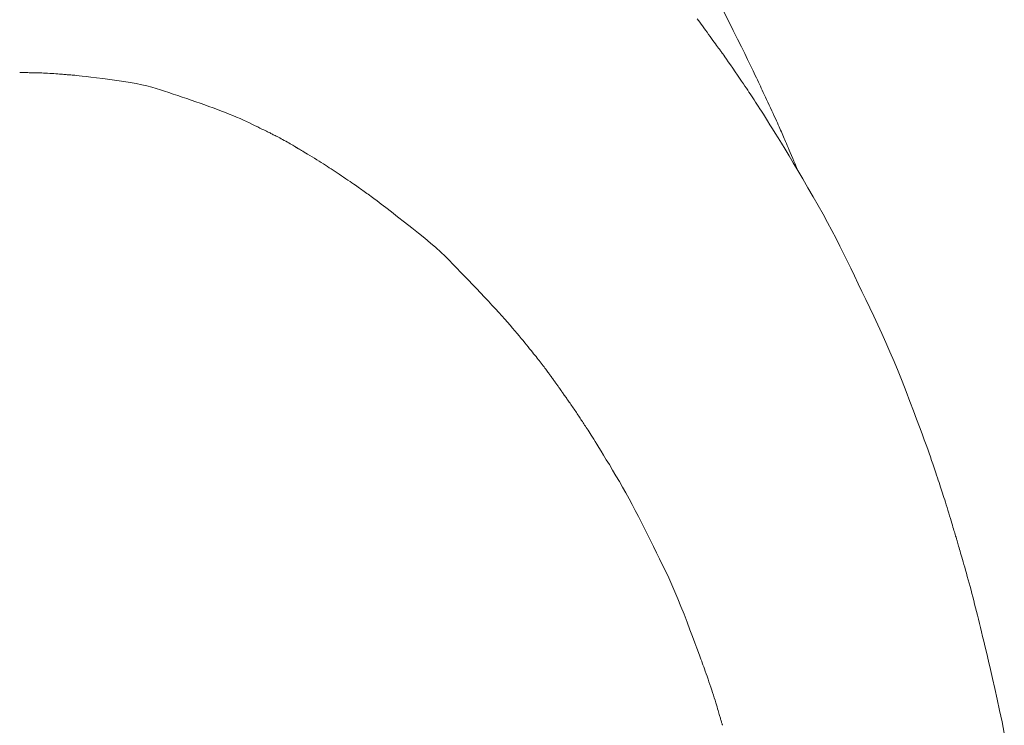
# Model space of a CAD drawing. Units: millimetres. Extents: x -1782 to -467, y -367 to 821.
# Drawn here: x -1595 to -1590, y 33 to 37 of the extents above; entities that cross this region are included whole.
import ezdxf

# ---------------------------------------------------------------- set-up
doc = ezdxf.new("R2010")
doc.units = ezdxf.units.MM
doc.layers.add('細線', color=7, linetype='Continuous', lineweight=9)

msp = doc.modelspace()

# ---------------------------------------------------------------- linework, layer by layer
at = {"layer": '細線', "linetype": 'Continuous'}
for p, q in [((-1591.3173, 36.6852), (-1591.3101, 36.6757)), ((-1591.1657, 36.7336), (-1591.1358, 36.6742)), ((-1591.3101, 36.6757), (-1591.3026, 36.6657)), ((-1591.3026, 36.6657), (-1591.2947, 36.6551)), ((-1591.2947, 36.6551), (-1591.2865, 36.644)), ((-1591.2865, 36.644), (-1591.278, 36.6323)), ((-1591.278, 36.6323), (-1591.2691, 36.62)), ((-1591.1358, 36.6742), (-1591.1079, 36.618)), ((-1591.2691, 36.62), (-1591.2598, 36.6072)), ((-1591.2598, 36.6072), (-1591.2506, 36.5945)), ((-1591.2506, 36.5945), (-1591.2418, 36.5824)), ((-1591.2418, 36.5824), (-1591.2335, 36.5709)), ((-1591.2335, 36.5709), (-1591.2257, 36.5601)), ((-1591.1079, 36.618), (-1591.0829, 36.5674)), ((-1591.0829, 36.5674), (-1591.0607, 36.5226)), ((-1591.2257, 36.5601), (-1591.2183, 36.55)), ((-1591.2183, 36.55), (-1591.2113, 36.5404)), ((-1591.2113, 36.5404), (-1591.2048, 36.5315)), ((-1591.2048, 36.5315), (-1591.1988, 36.5233)), ((-1591.1988, 36.5233), (-1591.1933, 36.5158)), ((-1591.1933, 36.5158), (-1591.1885, 36.5093)), ((-1591.1885, 36.5093), (-1591.1844, 36.5036)), ((-1591.0607, 36.5226), (-1591.0414, 36.4834)), ((-1591.1844, 36.5036), (-1591.181, 36.4989)), ((-1591.181, 36.4989), (-1591.1783, 36.4951)), ((-1591.1783, 36.4951), (-1591.1763, 36.4922)), ((-1591.1763, 36.4922), (-1591.1749, 36.4903)), ((-1591.1749, 36.4903), (-1591.1743, 36.4892)), ((-1591.1743, 36.4892), (-1591.1743, 36.4892)), ((-1591.1743, 36.4892), (-1591.1742, 36.4891)), ((-1591.1742, 36.4891), (-1591.1721, 36.4866)), ((-1591.1721, 36.4866), (-1591.1683, 36.4816)), ((-1591.1683, 36.4816), (-1591.1629, 36.4741)), ((-1591.1629, 36.4741), (-1591.1558, 36.4641)), ((-1591.1558, 36.4641), (-1591.147, 36.4515)), ((-1591.147, 36.4515), (-1591.1365, 36.4365)), ((-1591.0414, 36.4834), (-1591.025, 36.4499)), ((-1591.1365, 36.4365), (-1591.1244, 36.4189)), ((-1591.1244, 36.4189), (-1591.1106, 36.3988)), ((-1591.1106, 36.3988), (-1591.0964, 36.3781)), ((-1591.025, 36.4499), (-1591.0113, 36.4221)), ((-1591.0113, 36.4221), (-1591.0006, 36.4)), ((-1591.0006, 36.4), (-1590.9927, 36.3835)), ((-1595.2483, 36.3741), (-1595.2482, 36.3741)), ((-1595.2482, 36.3741), (-1595.2465, 36.3743)), ((-1595.2465, 36.3743), (-1595.2442, 36.3745)), ((-1595.2442, 36.3745), (-1595.2411, 36.3745)), ((-1595.2411, 36.3745), (-1595.2374, 36.3745)), ((-1595.2374, 36.3745), (-1595.2329, 36.3745)), ((-1595.2329, 36.3745), (-1595.2277, 36.3743)), ((-1595.2277, 36.3743), (-1595.2218, 36.3741)), ((-1595.2218, 36.3741), (-1595.2152, 36.3739)), ((-1595.2152, 36.3739), (-1595.208, 36.3736)), ((-1595.208, 36.3736), (-1595.2006, 36.3733)), ((-1595.2006, 36.3733), (-1595.1929, 36.373)), ((-1595.1929, 36.373), (-1595.1849, 36.3728)), ((-1595.1849, 36.3728), (-1595.1766, 36.3726)), ((-1595.1766, 36.3726), (-1595.168, 36.3724)), ((-1595.168, 36.3724), (-1595.1591, 36.3723)), ((-1595.1591, 36.3723), (-1595.1499, 36.3722)), ((-1595.1499, 36.3722), (-1595.1404, 36.372)), ((-1595.1404, 36.372), (-1595.1304, 36.3718)), ((-1595.1304, 36.3718), (-1595.12, 36.3715)), ((-1595.12, 36.3715), (-1595.1092, 36.371)), ((-1595.1092, 36.371), (-1595.0979, 36.3705)), ((-1595.0979, 36.3705), (-1595.0862, 36.3699)), ((-1595.0862, 36.3699), (-1595.0741, 36.3692)), ((-1595.0741, 36.3692), (-1595.0616, 36.3684)), ((-1595.0616, 36.3684), (-1595.0493, 36.3676)), ((-1595.0493, 36.3676), (-1595.0377, 36.3668)), ((-1595.0377, 36.3668), (-1595.0269, 36.366)), ((-1595.0269, 36.366), (-1595.017, 36.3653)), ((-1595.017, 36.3653), (-1595.0078, 36.3646)), ((-1595.0078, 36.3646), (-1594.9994, 36.364)), ((-1594.9994, 36.364), (-1594.9918, 36.3633)), ((-1594.9918, 36.3633), (-1594.985, 36.3627)), ((-1594.985, 36.3627), (-1594.9785, 36.3621)), ((-1594.9785, 36.3621), (-1594.9719, 36.3615)), ((-1594.9719, 36.3615), (-1594.965, 36.3609)), ((-1594.965, 36.3609), (-1594.958, 36.3603)), ((-1594.958, 36.3603), (-1594.9509, 36.3596)), ((-1594.9509, 36.3596), (-1594.9435, 36.359)), ((-1594.9435, 36.359), (-1594.936, 36.3583)), ((-1594.936, 36.3583), (-1594.9283, 36.3577)), ((-1594.9283, 36.3577), (-1594.9183, 36.3567)), ((-1594.9183, 36.3567), (-1594.9039, 36.3552)), ((-1594.9039, 36.3552), (-1594.8852, 36.3531)), ((-1594.8852, 36.3531), (-1594.862, 36.3504)), ((-1594.862, 36.3504), (-1594.8345, 36.3471)), ((-1594.8345, 36.3471), (-1594.8026, 36.3433)), ((-1594.8026, 36.3433), (-1594.7662, 36.3388)), ((-1594.7662, 36.3388), (-1594.7255, 36.3338)), ((-1591.0964, 36.3781), (-1591.0832, 36.3588)), ((-1591.0832, 36.3588), (-1591.0709, 36.3408)), ((-1591.0709, 36.3408), (-1591.0596, 36.3242)), ((-1590.9927, 36.3835), (-1590.9863, 36.37)), ((-1590.9863, 36.37), (-1590.98, 36.3568)), ((-1590.98, 36.3568), (-1590.9738, 36.3439)), ((-1590.9738, 36.3439), (-1590.9678, 36.3312)), ((-1594.7255, 36.3338), (-1594.6838, 36.3284)), ((-1594.6838, 36.3284), (-1594.6444, 36.3226)), ((-1594.6444, 36.3226), (-1594.6073, 36.3165)), ((-1594.6073, 36.3165), (-1594.5725, 36.3101)), ((-1594.5725, 36.3101), (-1594.54, 36.3034)), ((-1594.54, 36.3034), (-1594.5099, 36.2964)), ((-1594.5099, 36.2964), (-1594.482, 36.2891)), ((-1594.482, 36.2891), (-1594.4565, 36.2814)), ((-1594.4565, 36.2814), (-1594.432, 36.2736)), ((-1591.0596, 36.3242), (-1591.0492, 36.309)), ((-1591.0492, 36.309), (-1591.0398, 36.295)), ((-1591.0398, 36.295), (-1591.0313, 36.2825)), ((-1591.0313, 36.2825), (-1591.0237, 36.2713)), ((-1590.9678, 36.3312), (-1590.962, 36.3188)), ((-1590.962, 36.3188), (-1590.9562, 36.3067)), ((-1590.9562, 36.3067), (-1590.9506, 36.2948)), ((-1590.9506, 36.2948), (-1590.9452, 36.2832)), ((-1590.9452, 36.2832), (-1590.9396, 36.2714)), ((-1594.432, 36.2736), (-1594.4072, 36.2655)), ((-1594.4072, 36.2655), (-1594.3822, 36.2573)), ((-1594.3822, 36.2573), (-1594.3568, 36.2489)), ((-1594.3568, 36.2489), (-1594.3312, 36.2403)), ((-1594.3312, 36.2403), (-1594.3052, 36.2316)), ((-1594.3052, 36.2316), (-1594.279, 36.2227)), ((-1594.279, 36.2227), (-1594.2525, 36.2136)), ((-1591.0237, 36.2713), (-1591.0166, 36.2606)), ((-1591.0166, 36.2606), (-1591.0093, 36.2497)), ((-1591.0093, 36.2497), (-1591.0018, 36.2384)), ((-1591.0018, 36.2384), (-1590.9942, 36.2269)), ((-1590.9942, 36.2269), (-1590.9865, 36.215)), ((-1590.9396, 36.2714), (-1590.9338, 36.2588)), ((-1590.9338, 36.2588), (-1590.9275, 36.2456)), ((-1590.9275, 36.2456), (-1590.921, 36.2316)), ((-1590.921, 36.2316), (-1590.9141, 36.2169)), ((-1594.2525, 36.2136), (-1594.2261, 36.2044)), ((-1594.2261, 36.2044), (-1594.2002, 36.1953)), ((-1594.2002, 36.1953), (-1594.1747, 36.1862)), ((-1594.1747, 36.1862), (-1594.1498, 36.1772)), ((-1594.1498, 36.1772), (-1594.1253, 36.1682)), ((-1594.1253, 36.1682), (-1594.1013, 36.1592)), ((-1590.9865, 36.215), (-1590.9786, 36.2029)), ((-1590.9786, 36.2029), (-1590.9706, 36.1905)), ((-1590.9706, 36.1905), (-1590.9624, 36.1778)), ((-1590.9624, 36.1778), (-1590.9536, 36.1641)), ((-1590.9141, 36.2169), (-1590.9069, 36.2014)), ((-1590.9069, 36.2014), (-1590.8994, 36.1853)), ((-1590.8994, 36.1853), (-1590.8916, 36.1684)), ((-1590.8916, 36.1684), (-1590.8838, 36.1516)), ((-1594.1013, 36.1592), (-1594.0777, 36.1502)), ((-1594.0777, 36.1502), (-1594.0547, 36.1413)), ((-1594.0547, 36.1413), (-1594.0323, 36.1325)), ((-1594.0323, 36.1325), (-1594.0106, 36.1238)), ((-1594.0106, 36.1238), (-1593.9898, 36.1151)), ((-1593.9898, 36.1151), (-1593.9697, 36.1065)), ((-1590.9536, 36.1641), (-1590.9439, 36.1488)), ((-1590.9439, 36.1488), (-1590.9331, 36.1318)), ((-1590.9331, 36.1318), (-1590.9214, 36.1132)), ((-1590.9214, 36.1132), (-1590.9086, 36.093)), ((-1590.8838, 36.1516), (-1590.8764, 36.1357)), ((-1590.8764, 36.1357), (-1590.8695, 36.1207)), ((-1590.8695, 36.1207), (-1590.8631, 36.1066)), ((-1593.9697, 36.1065), (-1593.9504, 36.0981)), ((-1593.9504, 36.0981), (-1593.9319, 36.0897)), ((-1593.9319, 36.0897), (-1593.9142, 36.0814)), ((-1593.9142, 36.0814), (-1593.8972, 36.0732)), ((-1593.8972, 36.0732), (-1593.8814, 36.0654)), ((-1593.8814, 36.0654), (-1593.867, 36.0583)), ((-1593.867, 36.0583), (-1593.854, 36.0519)), ((-1593.854, 36.0519), (-1593.8425, 36.0462)), ((-1590.9086, 36.093), (-1590.8949, 36.0711)), ((-1590.8949, 36.0711), (-1590.8801, 36.0476)), ((-1590.8631, 36.1066), (-1590.857, 36.0934)), ((-1590.857, 36.0934), (-1590.8515, 36.0811)), ((-1590.8515, 36.0811), (-1590.8463, 36.0697)), ((-1590.8463, 36.0697), (-1590.8416, 36.0592)), ((-1590.8416, 36.0592), (-1590.8372, 36.0492)), ((-1593.8425, 36.0462), (-1593.8324, 36.0413)), ((-1593.8324, 36.0413), (-1593.8237, 36.037)), ((-1593.8237, 36.037), (-1593.8164, 36.0335)), ((-1593.8164, 36.0335), (-1593.8106, 36.0306)), ((-1593.8106, 36.0306), (-1593.8056, 36.0281)), ((-1593.8056, 36.0281), (-1593.8006, 36.0256)), ((-1593.8006, 36.0256), (-1593.7957, 36.0231)), ((-1593.7957, 36.0231), (-1593.7909, 36.0206)), ((-1593.7909, 36.0206), (-1593.7862, 36.0181)), ((-1593.7862, 36.0181), (-1593.7815, 36.0156)), ((-1593.7815, 36.0156), (-1593.777, 36.0131)), ((-1593.777, 36.0131), (-1593.7725, 36.0106)), ((-1593.7725, 36.0106), (-1593.772, 36.0103)), ((-1593.772, 36.0103), (-1593.7715, 36.0101)), ((-1593.7715, 36.0101), (-1593.7662, 36.0077)), ((-1593.7662, 36.0077), (-1593.7604, 36.005)), ((-1593.7604, 36.005), (-1593.754, 36.0019)), ((-1593.754, 36.0019), (-1593.747, 35.9984)), ((-1593.747, 35.9984), (-1593.7394, 35.9944)), ((-1593.7394, 35.9944), (-1593.7313, 35.9901)), ((-1590.8801, 36.0476), (-1590.8643, 36.0224)), ((-1590.8643, 36.0224), (-1590.8472, 35.9947)), ((-1590.8472, 35.9947), (-1590.8281, 35.9636)), ((-1590.8372, 36.0492), (-1590.8328, 36.0393)), ((-1590.8328, 36.0393), (-1590.8285, 36.0296)), ((-1590.8285, 36.0296), (-1590.8243, 36.02)), ((-1590.8243, 36.02), (-1590.8202, 36.0105)), ((-1590.8202, 36.0105), (-1590.8162, 36.0012)), ((-1590.8162, 36.0012), (-1590.8122, 35.9919)), ((-1593.7313, 35.9901), (-1593.7226, 35.9854)), ((-1593.7226, 35.9854), (-1593.7134, 35.9803)), ((-1593.7134, 35.9803), (-1593.704, 35.9751)), ((-1593.704, 35.9751), (-1593.6952, 35.9701)), ((-1593.6952, 35.9701), (-1593.6868, 35.9653)), ((-1593.6868, 35.9653), (-1593.6788, 35.9608)), ((-1593.6788, 35.9608), (-1593.6713, 35.9564)), ((-1593.6713, 35.9564), (-1593.6642, 35.9522)), ((-1593.6642, 35.9522), (-1593.6576, 35.9482)), ((-1593.6576, 35.9482), (-1593.6514, 35.9444)), ((-1593.6514, 35.9444), (-1593.6511, 35.9441)), ((-1593.6511, 35.9441), (-1593.6508, 35.9439)), ((-1593.6508, 35.9439), (-1593.6479, 35.9423)), ((-1593.6479, 35.9423), (-1593.6454, 35.9408)), ((-1593.6454, 35.9408), (-1593.6433, 35.9396)), ((-1593.6433, 35.9396), (-1593.6415, 35.9386)), ((-1593.6415, 35.9386), (-1593.6401, 35.9378)), ((-1593.6401, 35.9378), (-1593.639, 35.9372)), ((-1593.639, 35.9372), (-1593.6384, 35.9368)), ((-1593.6384, 35.9368), (-1593.638, 35.9366)), ((-1593.638, 35.9366), (-1593.6376, 35.9363)), ((-1593.6376, 35.9363), (-1593.6369, 35.9358)), ((-1590.8281, 35.9636), (-1590.8071, 35.9291)), ((-1590.8122, 35.9919), (-1590.8083, 35.9828)), ((-1590.8083, 35.9828), (-1590.8043, 35.9733)), ((-1590.8043, 35.9733), (-1590.7997, 35.9626)), ((-1590.7997, 35.9626), (-1590.7947, 35.9509)), ((-1590.7947, 35.9509), (-1590.7893, 35.9381)), ((-1590.7893, 35.9381), (-1590.7833, 35.9241)), ((-1593.6369, 35.9358), (-1593.6356, 35.9351)), ((-1593.6356, 35.9351), (-1593.634, 35.9341)), ((-1593.634, 35.9341), (-1593.6319, 35.9328)), ((-1593.6319, 35.9328), (-1593.6293, 35.9313)), ((-1593.6293, 35.9313), (-1593.6264, 35.9296)), ((-1593.6264, 35.9296), (-1593.623, 35.9276)), ((-1593.623, 35.9276), (-1593.6187, 35.9251)), ((-1593.6187, 35.9251), (-1593.6131, 35.9217)), ((-1593.6131, 35.9217), (-1593.6062, 35.9176)), ((-1593.6062, 35.9176), (-1593.5979, 35.9126)), ((-1593.5979, 35.9126), (-1593.5883, 35.9068)), ((-1593.5883, 35.9068), (-1593.5774, 35.9002)), ((-1593.5774, 35.9002), (-1593.5652, 35.8928)), ((-1593.5652, 35.8928), (-1593.5516, 35.8846)), ((-1593.5516, 35.8846), (-1593.5376, 35.8761)), ((-1590.8071, 35.9291), (-1590.7843, 35.8912)), ((-1590.7843, 35.8912), (-1590.7596, 35.8499)), ((-1590.7833, 35.9241), (-1590.7769, 35.9092)), ((-1590.7769, 35.9092), (-1590.7701, 35.8931)), ((-1590.7701, 35.8931), (-1590.7628, 35.8759)), ((-1593.5376, 35.8761), (-1593.524, 35.8678)), ((-1593.524, 35.8678), (-1593.5108, 35.8596)), ((-1593.5108, 35.8596), (-1593.4981, 35.8517)), ((-1593.4981, 35.8517), (-1593.4858, 35.8439)), ((-1593.4858, 35.8439), (-1593.474, 35.8363)), ((-1593.474, 35.8363), (-1593.4626, 35.829)), ((-1593.4626, 35.829), (-1593.4516, 35.8218)), ((-1590.7628, 35.8759), (-1590.7557, 35.8593)), ((-1590.7596, 35.8499), (-1590.733, 35.8052)), ((-1590.7557, 35.8593), (-1590.7495, 35.8448)), ((-1590.7495, 35.8448), (-1590.7443, 35.8325)), ((-1590.7443, 35.8325), (-1590.74, 35.8223)), ((-1590.74, 35.8223), (-1590.7366, 35.8142)), ((-1593.4516, 35.8218), (-1593.4407, 35.8146)), ((-1593.4407, 35.8146), (-1593.4294, 35.8071)), ((-1593.4294, 35.8071), (-1593.4179, 35.7994)), ((-1593.4179, 35.7994), (-1593.4061, 35.7915)), ((-1593.4061, 35.7915), (-1593.394, 35.7834)), ((-1593.394, 35.7834), (-1593.3816, 35.7751)), ((-1593.3816, 35.7751), (-1593.369, 35.7665)), ((-1593.369, 35.7665), (-1593.356, 35.7577)), ((-1590.7366, 35.8142), (-1590.7341, 35.8083)), ((-1590.7341, 35.8083), (-1590.7325, 35.8046)), ((-1590.733, 35.8052), (-1590.7046, 35.757)), ((-1590.7325, 35.8046), (-1590.7319, 35.8029)), ((-1590.7319, 35.8029), (-1590.7319, 35.8029)), ((-1593.356, 35.7577), (-1593.3433, 35.749)), ((-1593.3433, 35.749), (-1593.3314, 35.7409)), ((-1593.3314, 35.7409), (-1593.3203, 35.7333)), ((-1593.3203, 35.7333), (-1593.31, 35.7263)), ((-1593.31, 35.7263), (-1593.3006, 35.7198)), ((-1593.3006, 35.7198), (-1593.2919, 35.7138)), ((-1593.2919, 35.7138), (-1593.2841, 35.7083)), ((-1593.2841, 35.7083), (-1593.2771, 35.7034)), ((-1590.7046, 35.757), (-1590.6742, 35.7055)), ((-1593.2771, 35.7034), (-1593.2705, 35.6987)), ((-1593.2705, 35.6987), (-1593.2636, 35.6938)), ((-1593.2636, 35.6938), (-1593.2565, 35.6888)), ((-1593.2565, 35.6888), (-1593.2493, 35.6836)), ((-1593.2493, 35.6836), (-1593.2418, 35.6783)), ((-1593.2418, 35.6783), (-1593.2342, 35.6729)), ((-1593.2342, 35.6729), (-1593.2264, 35.6673)), ((-1593.2264, 35.6673), (-1593.2184, 35.6615)), ((-1593.2184, 35.6615), (-1593.2081, 35.654)), ((-1593.2081, 35.654), (-1593.1935, 35.643)), ((-1590.6742, 35.7055), (-1590.6436, 35.6529)), ((-1590.6436, 35.6529), (-1590.6144, 35.6017)), ((-1593.1935, 35.643), (-1593.1746, 35.6287)), ((-1593.1746, 35.6287), (-1593.1513, 35.611)), ((-1593.1513, 35.611), (-1593.1237, 35.5899)), ((-1590.6144, 35.6017), (-1590.5865, 35.552)), ((-1593.1237, 35.5899), (-1593.0917, 35.5654)), ((-1593.0917, 35.5654), (-1593.0554, 35.5375)), ((-1593.0554, 35.5375), (-1593.0148, 35.5062)), ((-1590.5865, 35.552), (-1590.5601, 35.5036)), ((-1593.0148, 35.5062), (-1592.9733, 35.4738)), ((-1590.5601, 35.5036), (-1590.5349, 35.4566)), ((-1592.9733, 35.4738), (-1592.9344, 35.4428)), ((-1592.9344, 35.4428), (-1592.8981, 35.4132)), ((-1590.5349, 35.4566), (-1590.5112, 35.411)), ((-1592.8981, 35.4132), (-1592.8645, 35.3848)), ((-1592.8645, 35.3848), (-1592.8335, 35.3578)), ((-1590.5112, 35.411), (-1590.4888, 35.3668)), ((-1590.4888, 35.3668), (-1590.4678, 35.324)), ((-1592.8335, 35.3578), (-1592.8051, 35.3321)), ((-1592.8051, 35.3321), (-1592.7793, 35.3078)), ((-1592.7793, 35.3078), (-1592.7562, 35.2847)), ((-1590.4678, 35.324), (-1590.4473, 35.2815)), ((-1592.7562, 35.2847), (-1592.7342, 35.2622)), ((-1592.7342, 35.2622), (-1592.712, 35.2394)), ((-1590.4473, 35.2815), (-1590.4263, 35.2381)), ((-1592.712, 35.2394), (-1592.6896, 35.2162)), ((-1592.6896, 35.2162), (-1592.667, 35.1927)), ((-1590.4263, 35.2381), (-1590.405, 35.1939)), ((-1590.405, 35.1939), (-1590.3833, 35.1489)), ((-1592.667, 35.1927), (-1592.6441, 35.1689)), ((-1592.6441, 35.1689), (-1592.621, 35.1447)), ((-1592.621, 35.1447), (-1592.5977, 35.1203)), ((-1590.3833, 35.1489), (-1590.3612, 35.103)), ((-1592.5977, 35.1203), (-1592.5741, 35.0955)), ((-1592.5741, 35.0955), (-1592.551, 35.071)), ((-1590.3612, 35.103), (-1590.3386, 35.0563)), ((-1592.551, 35.071), (-1592.5289, 35.0474)), ((-1592.5289, 35.0474), (-1592.5078, 35.0247)), ((-1592.5078, 35.0247), (-1592.4877, 35.0029)), ((-1590.3386, 35.0563), (-1590.3157, 35.0088)), ((-1592.4877, 35.0029), (-1592.4686, 34.9821)), ((-1592.4686, 34.9821), (-1592.4506, 34.9621)), ((-1590.3157, 35.0088), (-1590.2924, 34.9604)), ((-1592.4506, 34.9621), (-1592.4335, 34.9431)), ((-1592.4335, 34.9431), (-1592.4175, 34.925)), ((-1592.4175, 34.925), (-1592.4024, 34.9077)), ((-1590.2924, 34.9604), (-1590.2688, 34.9109)), ((-1590.2688, 34.9109), (-1590.2453, 34.8599)), ((-1592.4024, 34.9077), (-1592.388, 34.8911)), ((-1592.388, 34.8911), (-1592.3743, 34.8751)), ((-1592.3743, 34.8751), (-1592.3614, 34.8599)), ((-1592.3614, 34.8599), (-1592.3491, 34.8454)), ((-1590.2453, 34.8599), (-1590.2219, 34.8075)), ((-1592.3491, 34.8454), (-1592.3376, 34.8315)), ((-1592.3376, 34.8315), (-1592.3268, 34.8183)), ((-1592.3268, 34.8183), (-1592.3168, 34.8059)), ((-1592.3168, 34.8059), (-1592.3073, 34.794)), ((-1592.3073, 34.794), (-1592.2982, 34.7827)), ((-1590.2219, 34.8075), (-1590.1985, 34.7535)), ((-1592.2982, 34.7827), (-1592.2896, 34.7718)), ((-1592.2896, 34.7718), (-1592.2813, 34.7615)), ((-1592.2813, 34.7615), (-1592.2735, 34.7518)), ((-1592.2735, 34.7518), (-1592.266, 34.7425)), ((-1592.266, 34.7425), (-1592.259, 34.7338)), ((-1590.1985, 34.7535), (-1590.1751, 34.6981)), ((-1592.259, 34.7338), (-1592.2523, 34.7255)), ((-1592.2523, 34.7255), (-1592.246, 34.7176)), ((-1592.246, 34.7176), (-1592.2398, 34.7099)), ((-1592.2398, 34.7099), (-1592.2337, 34.7022)), ((-1592.2337, 34.7022), (-1592.2278, 34.6947)), ((-1592.2278, 34.6947), (-1592.222, 34.6873)), ((-1592.222, 34.6873), (-1592.2164, 34.6801)), ((-1592.2164, 34.6801), (-1592.2109, 34.6729)), ((-1590.1751, 34.6981), (-1590.1517, 34.6412)), ((-1592.2109, 34.6729), (-1592.2055, 34.6659)), ((-1592.2055, 34.6659), (-1592.2004, 34.6592)), ((-1592.2004, 34.6592), (-1592.1956, 34.6528)), ((-1592.1956, 34.6528), (-1592.1911, 34.6468)), ((-1592.1911, 34.6468), (-1592.1869, 34.6411)), ((-1592.1869, 34.6411), (-1592.183, 34.6358)), ((-1592.183, 34.6358), (-1592.1794, 34.6308)), ((-1592.1794, 34.6308), (-1592.1761, 34.6262)), ((-1592.1761, 34.6262), (-1592.1731, 34.622)), ((-1590.1517, 34.6412), (-1590.1283, 34.5828)), ((-1592.1731, 34.622), (-1592.1703, 34.6179)), ((-1592.1703, 34.6179), (-1592.1674, 34.6137)), ((-1592.1674, 34.6137), (-1592.1644, 34.6094)), ((-1592.1644, 34.6094), (-1592.1613, 34.6051)), ((-1592.1613, 34.6051), (-1592.1582, 34.6008)), ((-1592.1582, 34.6008), (-1592.155, 34.5963)), ((-1592.155, 34.5963), (-1592.1517, 34.5918)), ((-1592.1517, 34.5918), (-1592.1484, 34.5872)), ((-1592.1484, 34.5872), (-1592.1451, 34.5827)), ((-1592.1451, 34.5827), (-1592.1418, 34.5782)), ((-1592.1418, 34.5782), (-1592.1387, 34.5739)), ((-1592.1387, 34.5739), (-1592.1356, 34.5696)), ((-1592.1356, 34.5696), (-1592.1326, 34.5655)), ((-1592.1326, 34.5655), (-1592.1297, 34.5614)), ((-1590.1283, 34.5828), (-1590.105, 34.523)), ((-1592.1297, 34.5614), (-1592.1268, 34.5575)), ((-1592.1268, 34.5575), (-1592.124, 34.5537)), ((-1592.124, 34.5537), (-1592.1215, 34.5501)), ((-1592.1215, 34.5501), (-1592.1192, 34.5469)), ((-1592.1192, 34.5469), (-1592.1173, 34.5442)), ((-1592.1173, 34.5442), (-1592.1157, 34.5418)), ((-1592.1157, 34.5418), (-1592.1145, 34.5399)), ((-1592.1145, 34.5399), (-1592.1136, 34.5384)), ((-1592.1136, 34.5384), (-1592.113, 34.5373)), ((-1592.113, 34.5373), (-1592.1127, 34.5365)), ((-1592.1127, 34.5365), (-1592.1127, 34.5365)), ((-1592.1127, 34.5365), (-1592.1126, 34.5365)), ((-1592.1126, 34.5365), (-1592.112, 34.5361)), ((-1592.112, 34.5361), (-1592.1111, 34.5352)), ((-1592.1111, 34.5352), (-1592.1099, 34.5337)), ((-1592.1099, 34.5337), (-1592.1084, 34.5317)), ((-1592.1084, 34.5317), (-1592.1067, 34.5292)), ((-1592.1067, 34.5292), (-1592.1047, 34.5261)), ((-1592.1047, 34.5261), (-1592.1025, 34.5225)), ((-1592.1025, 34.5225), (-1592.0999, 34.5184)), ((-1592.0999, 34.5184), (-1592.0996, 34.5179)), ((-1592.0996, 34.5179), (-1592.0992, 34.5174)), ((-1592.0992, 34.5174), (-1592.0957, 34.5126)), ((-1592.0957, 34.5126), (-1592.0921, 34.5077)), ((-1590.105, 34.523), (-1590.0827, 34.4647)), ((-1592.0921, 34.5077), (-1592.0886, 34.5029)), ((-1592.0886, 34.5029), (-1592.085, 34.4979)), ((-1592.085, 34.4979), (-1592.0814, 34.4929)), ((-1592.0814, 34.4929), (-1592.0779, 34.4878)), ((-1592.0779, 34.4878), (-1592.0743, 34.4827)), ((-1592.0743, 34.4827), (-1592.0707, 34.4775)), ((-1592.0707, 34.4775), (-1592.067, 34.4722)), ((-1592.067, 34.4722), (-1592.0631, 34.4666)), ((-1592.0631, 34.4666), (-1592.0591, 34.4608)), ((-1592.0591, 34.4608), (-1592.055, 34.4547)), ((-1592.055, 34.4547), (-1592.0506, 34.4485)), ((-1590.0827, 34.4647), (-1590.0622, 34.4112)), ((-1592.0506, 34.4485), (-1592.0461, 34.4419)), ((-1592.0461, 34.4419), (-1592.0414, 34.4352)), ((-1592.0414, 34.4352), (-1592.0366, 34.4282)), ((-1592.0366, 34.4282), (-1592.0317, 34.4211)), ((-1592.0317, 34.4211), (-1592.0269, 34.4141)), ((-1592.0269, 34.4141), (-1592.0222, 34.4072)), ((-1592.0222, 34.4072), (-1592.0176, 34.4005)), ((-1592.0176, 34.4005), (-1592.0131, 34.3938)), ((-1592.0131, 34.3938), (-1592.0087, 34.3872)), ((-1590.0622, 34.4112), (-1590.0437, 34.3622)), ((-1592.0087, 34.3872), (-1592.0044, 34.3807)), ((-1592.0044, 34.3807), (-1592.0002, 34.3743)), ((-1592.0002, 34.3743), (-1591.996, 34.368)), ((-1591.996, 34.368), (-1591.9918, 34.3616)), ((-1591.9918, 34.3616), (-1591.9875, 34.3551)), ((-1591.9875, 34.3551), (-1591.9832, 34.3486)), ((-1591.9832, 34.3486), (-1591.9789, 34.342)), ((-1591.9789, 34.342), (-1591.9745, 34.3354)), ((-1590.0437, 34.3622), (-1590.027, 34.318)), ((-1591.9745, 34.3354), (-1591.9701, 34.3288)), ((-1591.9701, 34.3288), (-1591.9656, 34.3221)), ((-1591.9656, 34.3221), (-1591.9609, 34.315)), ((-1591.9609, 34.315), (-1591.9558, 34.3073)), ((-1591.9558, 34.3073), (-1591.9504, 34.2988)), ((-1591.9504, 34.2988), (-1591.9445, 34.2897)), ((-1591.9445, 34.2897), (-1591.9383, 34.2799)), ((-1591.9383, 34.2799), (-1591.9316, 34.2695)), ((-1590.027, 34.318), (-1590.0123, 34.2784)), ((-1591.9316, 34.2695), (-1591.9246, 34.2583)), ((-1591.9246, 34.2583), (-1591.9172, 34.2465)), ((-1591.9172, 34.2465), (-1591.9089, 34.233)), ((-1591.9089, 34.233), (-1591.899, 34.217)), ((-1590.0123, 34.2784), (-1589.9995, 34.2435)), ((-1589.9995, 34.2435), (-1589.9885, 34.2133)), ((-1591.899, 34.217), (-1591.8876, 34.1985)), ((-1591.8876, 34.1985), (-1591.8747, 34.1774)), ((-1591.8747, 34.1774), (-1591.8603, 34.1537)), ((-1589.9885, 34.2133), (-1589.9795, 34.1878)), ((-1589.9795, 34.1878), (-1589.9716, 34.1651)), ((-1589.9716, 34.1651), (-1589.9641, 34.1435)), ((-1591.8603, 34.1537), (-1591.8443, 34.1275)), ((-1591.8443, 34.1275), (-1591.8268, 34.0988)), ((-1589.9641, 34.1435), (-1589.957, 34.123)), ((-1589.957, 34.123), (-1589.9503, 34.1036)), ((-1591.8268, 34.0988), (-1591.8078, 34.0675)), ((-1591.8078, 34.0675), (-1591.7882, 34.0348)), ((-1589.9503, 34.1036), (-1589.9441, 34.0853)), ((-1589.9441, 34.0853), (-1589.9382, 34.0681)), ((-1589.9382, 34.0681), (-1589.9327, 34.052)), ((-1589.9327, 34.052), (-1589.9277, 34.037)), ((-1591.7882, 34.0348), (-1591.7688, 34.0019)), ((-1591.7688, 34.0019), (-1591.7498, 33.9687)), ((-1589.9277, 34.037), (-1589.9229, 34.0227)), ((-1589.9229, 34.0227), (-1589.9182, 34.0088)), ((-1589.9182, 34.0088), (-1589.9137, 33.9952)), ((-1589.9137, 33.9952), (-1589.9093, 33.9819)), ((-1591.7498, 33.9687), (-1591.731, 33.9352)), ((-1589.9093, 33.9819), (-1589.9051, 33.969)), ((-1589.9051, 33.969), (-1589.901, 33.9565)), ((-1589.901, 33.9565), (-1589.897, 33.9443)), ((-1589.897, 33.9443), (-1589.8931, 33.9325)), ((-1591.731, 33.9352), (-1591.7125, 33.9015)), ((-1591.7125, 33.9015), (-1591.6942, 33.8675)), ((-1589.8931, 33.9325), (-1589.8892, 33.9205)), ((-1589.8892, 33.9205), (-1589.8852, 33.9078)), ((-1589.8852, 33.9078), (-1589.881, 33.8945)), ((-1589.881, 33.8945), (-1589.8767, 33.8806)), ((-1589.8767, 33.8806), (-1589.8722, 33.8659)), ((-1591.6942, 33.8675), (-1591.6763, 33.8333)), ((-1591.6763, 33.8333), (-1591.6586, 33.7988)), ((-1589.8722, 33.8659), (-1589.8675, 33.8507)), ((-1589.8675, 33.8507), (-1589.8627, 33.8347)), ((-1589.8627, 33.8347), (-1589.8577, 33.8181)), ((-1591.6586, 33.7988), (-1591.6411, 33.7641)), ((-1589.8577, 33.8181), (-1589.8528, 33.8017)), ((-1589.8528, 33.8017), (-1589.8482, 33.7864)), ((-1589.8482, 33.7864), (-1589.8439, 33.7721)), ((-1589.8439, 33.7721), (-1589.84, 33.759)), ((-1591.6411, 33.7641), (-1591.6235, 33.7292)), ((-1591.6235, 33.7292), (-1591.6059, 33.6942)), ((-1589.84, 33.759), (-1589.8363, 33.7469)), ((-1589.8363, 33.7469), (-1589.833, 33.7359)), ((-1589.833, 33.7359), (-1589.83, 33.7259)), ((-1589.83, 33.7259), (-1589.8273, 33.7171)), ((-1589.8273, 33.7171), (-1589.8249, 33.7092)), ((-1589.8249, 33.7092), (-1589.8228, 33.7023)), ((-1591.6059, 33.6942), (-1591.5883, 33.659)), ((-1591.5883, 33.659), (-1591.5706, 33.6236)), ((-1589.8228, 33.7023), (-1589.821, 33.6964)), ((-1589.821, 33.6964), (-1589.8195, 33.6914)), ((-1589.8195, 33.6914), (-1589.8183, 33.6873)), ((-1589.8183, 33.6873), (-1589.8173, 33.6842)), ((-1589.8173, 33.6842), (-1589.8166, 33.682)), ((-1589.8166, 33.682), (-1589.8162, 33.6808)), ((-1589.8162, 33.6808), (-1589.8162, 33.6807)), ((-1589.8162, 33.6807), (-1589.8162, 33.6806)), ((-1589.8162, 33.6806), (-1589.8158, 33.6797)), ((-1589.8158, 33.6797), (-1589.8152, 33.6779)), ((-1589.8152, 33.6779), (-1589.8144, 33.6753)), ((-1589.8144, 33.6753), (-1589.8134, 33.6718)), ((-1589.8134, 33.6718), (-1589.8121, 33.6675)), ((-1589.8121, 33.6675), (-1589.8106, 33.6624)), ((-1589.8106, 33.6624), (-1589.809, 33.6564)), ((-1589.809, 33.6564), (-1589.807, 33.6496)), ((-1591.5706, 33.6236), (-1591.553, 33.5881)), ((-1589.807, 33.6496), (-1589.8049, 33.6421)), ((-1589.8049, 33.6421), (-1589.8026, 33.634)), ((-1589.8026, 33.634), (-1589.8001, 33.6254)), ((-1589.8001, 33.6254), (-1589.7975, 33.6162)), ((-1589.7975, 33.6162), (-1589.7947, 33.6064)), ((-1589.7947, 33.6064), (-1589.7917, 33.5961)), ((-1589.7917, 33.5961), (-1589.7885, 33.5852)), ((-1591.553, 33.5881), (-1591.5353, 33.5524)), ((-1591.5353, 33.5524), (-1591.5176, 33.5165)), ((-1589.7885, 33.5852), (-1589.7851, 33.5738)), ((-1589.7851, 33.5738), (-1589.7816, 33.5615)), ((-1589.7816, 33.5615), (-1589.7778, 33.5484)), ((-1589.7778, 33.5484), (-1589.7737, 33.5343)), ((-1591.5176, 33.5165), (-1591.4999, 33.4799)), ((-1591.4999, 33.4799), (-1591.4822, 33.4419)), ((-1589.7737, 33.5343), (-1589.7694, 33.5193)), ((-1589.7694, 33.5193), (-1589.7649, 33.5033)), ((-1589.7649, 33.5033), (-1589.7601, 33.4864)), ((-1589.7601, 33.4864), (-1589.755, 33.4686)), ((-1591.4822, 33.4419), (-1591.4644, 33.4025)), ((-1589.755, 33.4686), (-1589.7498, 33.4498)), ((-1589.7498, 33.4498), (-1589.7444, 33.4305)), ((-1589.7444, 33.4305), (-1589.739, 33.411)), ((-1591.4644, 33.4025), (-1591.4467, 33.3618)), ((-1589.739, 33.411), (-1589.7337, 33.3913)), ((-1589.7337, 33.3913), (-1589.7283, 33.3714)), ((-1589.7283, 33.3714), (-1589.723, 33.3513)), ((-1591.4467, 33.3618), (-1591.429, 33.3197)), ((-1591.429, 33.3197), (-1591.4112, 33.2763)), ((-1589.723, 33.3513), (-1589.7178, 33.3311)), ((-1589.7178, 33.3311), (-1589.7125, 33.3106)), ((-1589.7125, 33.3106), (-1589.7073, 33.29)), ((-1591.4112, 33.2763), (-1591.3935, 33.2315)), ((-1589.7073, 33.29), (-1589.702, 33.2689)), ((-1589.702, 33.2689), (-1589.6966, 33.2472)), ((-1591.3935, 33.2315), (-1591.3757, 33.1853)), ((-1589.6966, 33.2472), (-1589.691, 33.2248)), ((-1589.691, 33.2248), (-1589.6852, 33.2017)), ((-1589.6852, 33.2017), (-1589.6794, 33.178)), ((-1591.3757, 33.1853), (-1591.3589, 33.1408)), ((-1591.3589, 33.1408), (-1591.3438, 33.1009)), ((-1589.6794, 33.178), (-1589.6733, 33.1535)), ((-1589.6733, 33.1535), (-1589.6672, 33.1284)), ((-1591.3438, 33.1009), (-1591.3306, 33.0656)), ((-1589.6672, 33.1284), (-1589.6608, 33.1026)), ((-1589.6608, 33.1026), (-1589.6539, 33.0741)), ((-1591.3306, 33.0656), (-1591.3191, 33.035)), ((-1591.3191, 33.035), (-1591.3094, 33.0091)), ((-1589.6539, 33.0741), (-1589.646, 33.0407)), ((-1589.646, 33.0407), (-1589.637, 33.0024)), ((-1591.3094, 33.0091), (-1591.3015, 32.9878)), ((-1591.3015, 32.9878), (-1591.2954, 32.9711)), ((-1591.2954, 32.9711), (-1591.291, 32.9591)), ((-1589.637, 33.0024), (-1589.627, 32.9593)), ((-1591.291, 32.9591), (-1591.2874, 32.949)), ((-1591.2874, 32.949), (-1591.2836, 32.938)), ((-1591.2836, 32.938), (-1591.2794, 32.9263)), ((-1591.2794, 32.9263), (-1591.275, 32.9137)), ((-1591.275, 32.9137), (-1591.2702, 32.9002)), ((-1589.627, 32.9593), (-1589.6159, 32.9113)), ((-1589.6159, 32.9113), (-1589.6039, 32.8585)), ((-1591.2702, 32.9002), (-1591.2652, 32.886)), ((-1591.2652, 32.886), (-1591.2599, 32.8709)), ((-1591.2599, 32.8709), (-1591.2543, 32.855)), ((-1591.2543, 32.855), (-1591.2486, 32.8388)), ((-1589.6039, 32.8585), (-1589.5908, 32.8008)), ((-1591.2486, 32.8388), (-1591.2431, 32.8228)), ((-1591.2431, 32.8228), (-1591.2377, 32.807)), ((-1591.2377, 32.807), (-1591.2325, 32.7914)), ((-1589.5908, 32.8008), (-1589.5766, 32.7383)), ((-1591.2325, 32.7914), (-1591.2275, 32.7761)), ((-1591.2275, 32.7761), (-1591.2227, 32.761)), ((-1591.2227, 32.761), (-1591.218, 32.7462)), ((-1591.218, 32.7462), (-1591.2135, 32.7315)), ((-1589.5766, 32.7383), (-1589.5622, 32.6731)), ((-1591.2135, 32.7315), (-1591.2092, 32.7175)), ((-1591.2092, 32.7175), (-1591.2053, 32.7046)), ((-1591.2053, 32.7046), (-1591.2017, 32.6928)), ((-1591.2017, 32.6928), (-1591.1985, 32.6821)), ((-1591.1985, 32.6821), (-1591.1956, 32.6724)), ((-1591.1956, 32.6724), (-1591.1931, 32.6639)), ((-1591.1931, 32.6639), (-1591.1909, 32.6564)), ((-1591.1909, 32.6564), (-1591.1891, 32.65)), ((-1591.1891, 32.65), (-1591.1874, 32.6442)), ((-1591.1874, 32.6442), (-1591.1858, 32.6386)), ((-1591.1858, 32.6386), (-1591.1842, 32.6331)), ((-1591.1842, 32.6331), (-1591.1826, 32.6277)), ((-1591.1826, 32.6277), (-1591.1811, 32.6225)), ((-1591.1811, 32.6225), (-1591.1795, 32.6174)), ((-1589.5622, 32.6731), (-1589.5484, 32.6073)), ((-1591.1795, 32.6174), (-1591.178, 32.6125)), ((-1591.178, 32.6125), (-1591.1765, 32.6077)), ((-1591.1765, 32.6077), (-1591.1751, 32.6032)), ((-1591.1751, 32.6032), (-1591.1739, 32.5993)), ((-1591.1739, 32.5993), (-1591.1728, 32.5958)), ((-1591.1728, 32.5958), (-1591.1719, 32.5929)), ((-1591.1719, 32.5929), (-1591.1712, 32.5906)), ((-1591.1712, 32.5906), (-1591.1707, 32.5887)), ((-1591.1707, 32.5887), (-1591.1703, 32.5874)), ((-1591.1703, 32.5874), (-1591.1701, 32.5866)), ((-1589.5484, 32.6073), (-1589.535, 32.5409))]:
    msp.add_line(p, q, dxfattribs=at)

doc.saveas('drawing.dxf')
